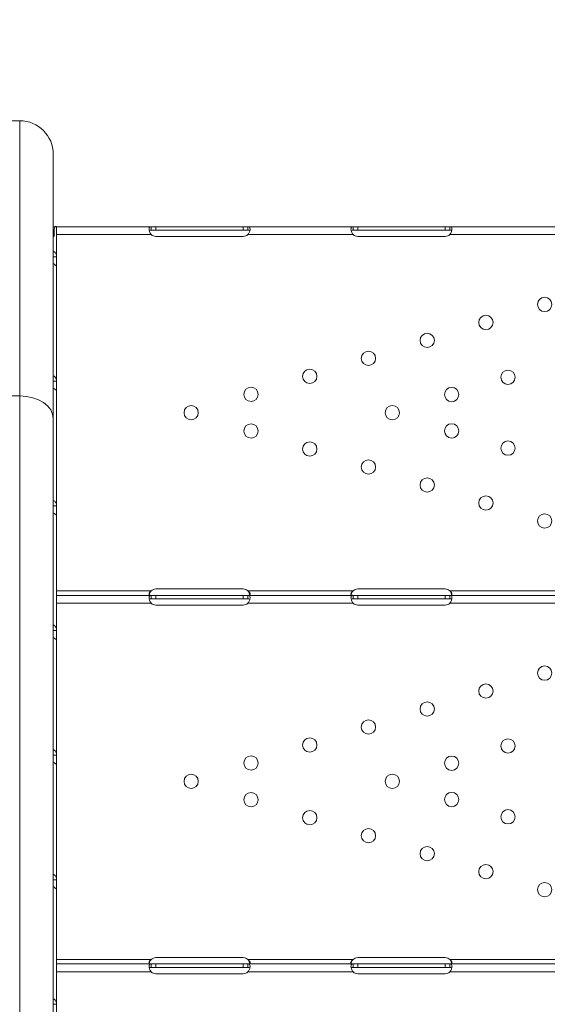
# Model space of a CAD drawing. Units: millimetres. Extents: x 43092 to 56828, y 24112 to 44863.
# Drawn here: x 50301 to 50618, y 42162 to 42747 of the extents above; entities that cross this region are included whole.
import ezdxf

# ---------------------------------------------------------------- set-up
doc = ezdxf.new("R2010")
doc.units = ezdxf.units.MM
doc.styles.get("Standard").update_dxf_attribs({"font": 'arial.ttf'})
doc.dimstyles.new('OLCU', dxfattribs={"dimtxt": 300, "dimasz": 150, "dimexe": 0.18, "dimexo": 0.0625, "dimgap": 50, "dimtad": 1, "dimdec": 0, "dimlfac": 0.1, "dimrnd": 5, "dimzin": 0, "dimdsep": 46, "dimtxsty": 'Standard', "dimcen": 0.09, "dimse1": 1, "dimse2": 1, "dimadec": 0, "dimazin": 0, "dimtfac": 1, "dimtdec": 0, "dimtofl": 0, "dimtmove": 0, "dimatfit": 3, "dimfxl": 1, "dimtolj": 1, "dimtzin": 0, "dimarcsym": 0})

# ---------------------------------------------------------------- blocks, each defined once
blk = doc.blocks.new('*D34')
at = {"color": 0, "lineweight": -2, "transparency": 16777216}
blk.add_line((43779.64, 44462.62), (55048.38, 44462.62), dxfattribs=at)
at = {"color": 0, "transparency": 16777216}
for points in [[(43779.64, 44487.62), (43779.64, 44437.62), (43629.64, 44462.62)], [(55048.38, 44487.62), (55048.38, 44437.62), (55198.38, 44462.62)]]:
    blk.add_solid(points, dxfattribs=at)
at = {"layer": 'Defpoints', "color": 0, "transparency": 16777216}
for p in [(55198.38, 44462.62), (43629.64, 37664.82), (55198.38, 37664.82)]:
    blk.add_point(p, dxfattribs=at)
at = {"color": 0, "transparency": 16777216, "insert": (49414.01, 44665.79), "char_height": 300, "attachment_point": 5}
blk.add_mtext('\\A1;1255', dxfattribs=at)

msp = doc.modelspace()

# ---------------------------------------------------------------- linework, layer by layer
at = {"color": 0, "linetype": 'Continuous', "lineweight": 0}
for p, q in [((50301.15, 42687.26), (50281.15, 42687.26)), ((50301.15, 42523.77), (50301.15, 42687.26)), ((50321.15, 42667.26), (50321.15, 42510.31)), ((50322.32, 42624.33), (50321.15, 42624.05)), ((50323.08, 42624.33), (50323.08, 42619.63)), ((50323.08, 42624.33), (50379.33, 42624.33)), ((50379.33, 42623.23), (50379.33, 42624.33)), ((50379.33, 42624.33), (50382.08, 42624.33)), ((50382.08, 42624.33), (50434.08, 42624.33)), ((50382.08, 42624.33), (50382.08, 42622.33)), ((50434.08, 42624.33), (50434.08, 42622.33)), ((50434.08, 42624.33), (50436.83, 42624.33)), ((50436.83, 42624.33), (50436.83, 42622.75)), ((50436.83, 42624.33), (50499.33, 42624.33)), ((50499.33, 42623.23), (50499.33, 42624.33)), ((50499.33, 42624.33), (50502.08, 42624.33)), ((50502.08, 42624.33), (50554.08, 42624.33)), ((50502.08, 42624.33), (50502.08, 42622.33)), ((50554.08, 42624.33), (50554.08, 42622.33)), ((50554.08, 42624.33), (50556.83, 42624.33)), ((50556.83, 42624.33), (50556.83, 42622.75)), ((50556.83, 42624.33), (50619.33, 42624.33)), ((50322.12, 42624.28), (50321.15, 42624.28)), ((50321.15, 42624.24), (50321.93, 42624.24)), ((50321.7, 42622.88), (50321.15, 42622.51)), ((50321.7, 42622.88), (50321.7, 42618.6)), ((50323.08, 42624.28), (50323.07, 42624.28)), ((50323.08, 42624.28), (50323.08, 42624.24)), ((50323.08, 42606.52), (50323.08, 42624.24)), ((50323.08, 42527.85), (50323.08, 42619.63)), ((50323.08, 42619.63), (50379.33, 42619.63)), ((50379.33, 42622.33), (50379.33, 42623.23)), ((50379.33, 42622.33), (50382.08, 42622.33)), ((50382.08, 42622.33), (50434.08, 42622.33)), ((50434.08, 42618.54), (50382.08, 42618.54)), ((50434.08, 42622.33), (50436.83, 42622.33)), ((50436.83, 42622.75), (50436.83, 42622.33)), ((50436.83, 42619.63), (50499.33, 42619.63)), ((50499.33, 42622.33), (50499.33, 42623.23)), ((50499.33, 42622.33), (50502.08, 42622.33)), ((50502.08, 42622.33), (50554.08, 42622.33)), ((50554.08, 42618.54), (50502.08, 42618.54)), ((50554.08, 42622.33), (50556.83, 42622.33)), ((50556.83, 42622.75), (50556.83, 42622.33)), ((50556.83, 42619.63), (50619.34, 42619.63)), ((50323.07, 42606.77), (50323.07, 42606.77)), ((50321.5, 42606.52), (50321.15, 42606.52)), ((50323.08, 42606.52), (50321.5, 42606.52)), ((50323.08, 42600.49), (50323.08, 42606.52)), ((50323.08, 42532.5), (50323.08, 42600.49)), ((50321.5, 42532.5), (50321.15, 42532.5)), ((50323.08, 42532.5), (50321.5, 42532.5)), ((50323.07, 42532.76), (50323.07, 42532.76)), ((50323.08, 42526.48), (50323.08, 42532.5)), ((50323.08, 42527.85), (50323.08, 42527.85)), ((50323.08, 42458.49), (50323.08, 42526.48)), ((50281.15, 42523.77), (50301.15, 42523.77)), ((50301.15, 42523.77), (50301.15, 41929.14)), ((50321.15, 41916.84), (50321.15, 42510.31)), ((50323.08, 42499.84), (50323.08, 42499.84)), ((50323.08, 42408.05), (50323.08, 42499.84)), ((50321.5, 42458.49), (50321.15, 42458.49)), ((50323.08, 42458.49), (50321.5, 42458.49)), ((50323.07, 42458.74), (50323.07, 42458.74)), ((50323.08, 42452.47), (50323.08, 42458.49)), ((50323.08, 42384.48), (50323.08, 42452.47)), ((50323.08, 42405.35), (50323.08, 42408.05)), ((50323.08, 42408.05), (50379.33, 42408.05)), ((50382.08, 42409.15), (50434.08, 42409.15)), ((50436.83, 42408.05), (50499.33, 42408.05)), ((50502.08, 42409.15), (50554.08, 42409.15)), ((50556.83, 42408.05), (50619.33, 42408.05)), ((50323.08, 42405.35), (50323.08, 42400.65)), ((50323.08, 42405.35), (50379.33, 42405.35)), ((50379.33, 42404.25), (50379.33, 42405.35)), ((50379.33, 42405.35), (50382.08, 42405.35)), ((50379.33, 42403.35), (50379.33, 42404.25)), ((50379.33, 42403.35), (50382.08, 42403.35)), ((50382.08, 42405.35), (50434.08, 42405.35)), ((50382.08, 42405.35), (50382.08, 42403.35)), ((50382.08, 42403.35), (50434.08, 42403.35)), ((50434.08, 42405.35), (50434.08, 42403.35)), ((50434.08, 42405.35), (50436.83, 42405.35)), ((50434.08, 42403.35), (50436.83, 42403.35)), ((50436.83, 42405.35), (50436.83, 42403.77)), ((50436.83, 42405.35), (50499.33, 42405.35)), ((50436.83, 42403.77), (50436.83, 42403.35)), ((50499.33, 42404.25), (50499.33, 42405.35)), ((50499.33, 42405.35), (50502.08, 42405.35)), ((50499.33, 42403.35), (50499.33, 42404.25)), ((50499.33, 42403.35), (50502.08, 42403.35)), ((50502.08, 42405.35), (50554.08, 42405.35)), ((50502.08, 42405.35), (50502.08, 42403.35)), ((50502.08, 42403.35), (50554.08, 42403.35)), ((50554.08, 42405.35), (50554.08, 42403.35)), ((50554.08, 42405.35), (50556.83, 42405.35)), ((50554.08, 42403.35), (50556.83, 42403.35)), ((50556.83, 42405.35), (50556.83, 42403.77)), ((50556.83, 42405.35), (50619.33, 42405.35)), ((50556.83, 42403.77), (50556.83, 42403.35)), ((50323.08, 42308.87), (50323.08, 42400.65)), ((50323.08, 42400.65), (50379.33, 42400.65)), ((50434.08, 42399.56), (50382.08, 42399.56)), ((50436.83, 42400.65), (50499.33, 42400.65)), ((50554.08, 42399.56), (50502.08, 42399.56)), ((50556.83, 42400.65), (50619.34, 42400.65)), ((50323.07, 42384.73), (50323.07, 42384.73)), ((50321.5, 42384.48), (50321.15, 42384.48)), ((50323.08, 42384.48), (50321.5, 42384.48)), ((50323.08, 42378.45), (50323.08, 42384.48)), ((50323.08, 42310.46), (50323.08, 42378.45)), ((50321.5, 42310.46), (50321.15, 42310.46)), ((50323.08, 42310.46), (50321.5, 42310.46)), ((50323.07, 42310.72), (50323.07, 42310.72)), ((50323.08, 42304.44), (50323.08, 42310.46)), ((50323.08, 42308.87), (50323.08, 42308.87)), ((50323.08, 42236.45), (50323.08, 42304.44)), ((50323.08, 42280.86), (50323.08, 42280.86)), ((50323.08, 42189.08), (50323.08, 42280.86)), ((50321.5, 42236.45), (50321.15, 42236.45)), ((50323.08, 42236.45), (50321.5, 42236.45)), ((50323.07, 42236.7), (50323.07, 42236.7)), ((50323.08, 42230.42), (50323.08, 42236.45)), ((50323.08, 42162.43), (50323.08, 42230.42)), ((50323.08, 42186.38), (50323.08, 42189.08)), ((50323.08, 42189.08), (50379.33, 42189.08)), ((50323.08, 42186.38), (50323.08, 42181.68)), ((50323.08, 42186.38), (50379.33, 42186.38)), ((50379.33, 42185.28), (50379.33, 42186.38)), ((50379.33, 42186.38), (50382.08, 42186.38)), ((50382.08, 42190.17), (50434.08, 42190.17)), ((50382.08, 42186.38), (50434.08, 42186.38)), ((50382.08, 42186.38), (50382.08, 42184.38)), ((50434.08, 42186.38), (50434.08, 42184.38)), ((50434.08, 42186.38), (50436.83, 42186.38)), ((50436.83, 42189.08), (50499.33, 42189.08)), ((50436.83, 42186.38), (50436.83, 42184.8)), ((50436.83, 42186.38), (50499.33, 42186.38)), ((50499.33, 42185.28), (50499.33, 42186.38)), ((50499.33, 42186.38), (50502.08, 42186.38)), ((50502.08, 42190.17), (50554.08, 42190.17)), ((50502.08, 42186.38), (50554.08, 42186.38)), ((50502.08, 42186.38), (50502.08, 42184.38)), ((50554.08, 42186.38), (50554.08, 42184.38)), ((50554.08, 42186.38), (50556.83, 42186.38)), ((50556.83, 42189.08), (50619.33, 42189.08)), ((50556.83, 42186.38), (50556.83, 42184.8)), ((50556.83, 42186.38), (50619.33, 42186.38)), ((50323.08, 42089.89), (50323.08, 42181.68)), ((50323.08, 42181.68), (50379.33, 42181.68)), ((50379.33, 42184.38), (50379.33, 42185.28)), ((50379.33, 42184.38), (50382.08, 42184.38)), ((50382.08, 42184.38), (50434.08, 42184.38)), ((50434.08, 42180.58), (50382.08, 42180.58)), ((50434.08, 42184.38), (50436.83, 42184.38)), ((50436.83, 42184.8), (50436.83, 42184.38)), ((50436.83, 42181.68), (50499.33, 42181.68)), ((50499.33, 42184.38), (50499.33, 42185.28)), ((50499.33, 42184.38), (50502.08, 42184.38)), ((50502.08, 42184.38), (50554.08, 42184.38)), ((50554.08, 42180.58), (50502.08, 42180.58)), ((50554.08, 42184.38), (50556.83, 42184.38)), ((50556.83, 42184.8), (50556.83, 42184.38)), ((50556.83, 42181.68), (50619.34, 42181.68)), ((50321.5, 42162.43), (50321.15, 42162.43)), ((50323.08, 42162.43), (50321.5, 42162.43)), ((50323.07, 42162.69), (50323.07, 42162.69))]:
    msp.add_line(p, q, dxfattribs=at)
for centre in [(50613.18, 42578.16), (50578.28, 42567.47), (50543.38, 42556.79), (50508.48, 42546.11), (50473.57, 42535.42), (50591.39, 42534.89), (50438.67, 42524.74), (50557.93, 42524.64), (50403.08, 42513.84), (50522.65, 42513.84), (50438.67, 42502.95), (50557.93, 42503.04), (50473.57, 42492.26), (50591.39, 42492.8), (50508.48, 42481.58), (50543.38, 42470.89), (50578.28, 42460.21), (50613.18, 42449.53), (50613.18, 42359.18), (50578.28, 42348.5), (50543.38, 42337.81), (50508.48, 42327.13), (50473.57, 42316.44), (50591.39, 42315.91), (50438.67, 42305.76), (50557.93, 42305.66), (50403.08, 42294.86), (50522.65, 42294.86), (50438.67, 42283.97), (50557.93, 42284.07), (50473.57, 42273.28), (50591.39, 42273.82), (50508.48, 42262.6), (50543.38, 42251.92), (50578.28, 42241.23), (50613.18, 42230.55)]:
    msp.add_circle(centre, 4.25, dxfattribs=at)
for centre, radius, start, end in [((50301.15, 42667.26), 20, 0, 90), ((50382.08, 42622.54), 4, 226.59322, 270), ((50434.08, 42622.54), 4, 270, 313.40678), ((50502.08, 42622.54), 4, 226.59322, 270), ((50554.08, 42622.54), 4, 270, 313.40678), ((50382.08, 42405.15), 4, 90, 133.40678), ((50434.08, 42405.15), 4, 46.59322, 90), ((50502.08, 42405.15), 4, 90, 133.40678), ((50554.08, 42405.15), 4, 46.59322, 90), ((50382.08, 42403.56), 4, 226.59322, 270), ((50434.08, 42403.56), 4, 270, 313.40678), ((50502.08, 42403.56), 4, 226.59322, 270), ((50554.08, 42403.56), 4, 270, 313.40678), ((50382.08, 42186.17), 4, 90, 133.40678), ((50434.08, 42186.17), 4, 46.59322, 90), ((50502.08, 42186.17), 4, 90, 133.40678), ((50554.08, 42186.17), 4, 46.59322, 90), ((50382.08, 42184.58), 4, 226.59322, 270), ((50434.08, 42184.58), 4, 270, 313.40678), ((50502.08, 42184.58), 4, 226.59322, 270), ((50554.08, 42184.58), 4, 270, 313.40678)]:
    msp.add_arc(centre, radius, start, end, dxfattribs=at)
msp.add_ellipse((50318.38, 42616.37), major_axis=(-4.7, 0), ratio=0.672454, start_param=-2.356194, end_param=-2.200782, dxfattribs=at)
at = {"color": 0, "linetype": 'Continuous', "lineweight": 0, "extrusion": (0, 0, -1)}
for centre, major_axis, ratio, start_param in [((50325.78, 42623.5), (-2.7, 0), 0.672454, -0.051489), ((50301.15, 42510.31), (20, 0), 0.673013, -1.570796)]:
    msp.add_ellipse(centre, major_axis=major_axis, ratio=ratio, start_param=start_param, end_param=0, dxfattribs=at)
at = {"color": 0, "linetype": 'Continuous', "lineweight": 0}
for points, knots in [([(50322.81, 42624.45), (50322.67, 42624.45), (50322.51, 42624.41), (50322.3, 42624.31), (50322.24, 42624.27), (50322.15, 42624.21), (50322.12, 42624.18), (50322.09, 42624.15), (50322.07, 42624.13), (50322.05, 42624.11), (50322.04, 42624.09), (50321.88, 42623.87), (50321.76, 42623.47), (50321.7, 42622.88)], [0, 0, 0, 0, 0.25, 0.25, 0.375, 0.375, 0.4375, 0.4375, 0.46875, 0.46875, 0.5, 0.5, 1, 1, 1, 1]), ([(50379.33, 42624.33), (50378.92, 42624.33), (50378.6, 42624.25), (50378.29, 42623.92), (50378.21, 42623.78), (50378.14, 42623.51), (50378.12, 42623.41), (50378.1, 42623.25), (50378.09, 42623.2), (50378.09, 42623.11), (50378.09, 42623.08), (50378.08, 42623.03), (50378.08, 42623.02), (50378.08, 42623), (50378.08, 42622.99), (50378.08, 42622.97), (50378.08, 42622.96), (50378.08, 42622.5), (50378.19, 42621.97), (50378.61, 42620.83), (50378.92, 42620.22), (50379.33, 42619.63)], [0, 0, 0, 0, 0.25, 0.25, 0.375, 0.375, 0.4375, 0.4375, 0.46875, 0.46875, 0.484375, 0.484375, 0.492188, 0.492188, 0.496094, 0.496094, 0.5, 0.5, 0.75, 0.75, 1, 1, 1, 1]), ([(50436.83, 42619.63), (50437.25, 42620.15), (50437.56, 42620.71), (50437.87, 42621.58), (50437.95, 42621.87), (50438.03, 42622.29), (50438.05, 42622.43), (50438.07, 42622.63), (50438.07, 42622.69), (50438.08, 42622.79), (50438.08, 42622.83), (50438.08, 42622.87), (50438.08, 42622.89), (50438.08, 42622.91), (50438.08, 42622.92), (50438.08, 42622.94), (50438.08, 42622.95), (50438.08, 42623.4), (50437.98, 42623.75), (50437.56, 42624.22), (50437.25, 42624.33), (50436.83, 42624.33)], [0, 0, 0, 0, 0.25, 0.25, 0.375, 0.375, 0.4375, 0.4375, 0.46875, 0.46875, 0.484375, 0.484375, 0.492188, 0.492188, 0.496094, 0.496094, 0.5, 0.5, 0.75, 0.75, 1, 1, 1, 1]), ([(50499.33, 42624.33), (50498.92, 42624.33), (50498.6, 42624.25), (50498.29, 42623.92), (50498.21, 42623.78), (50498.14, 42623.51), (50498.12, 42623.41), (50498.1, 42623.25), (50498.09, 42623.2), (50498.09, 42623.11), (50498.09, 42623.08), (50498.08, 42623.03), (50498.08, 42623.02), (50498.08, 42623), (50498.08, 42622.99), (50498.08, 42622.97), (50498.08, 42622.96), (50498.08, 42622.5), (50498.19, 42621.97), (50498.61, 42620.83), (50498.92, 42620.22), (50499.33, 42619.63)], [0, 0, 0, 0, 0.25, 0.25, 0.375, 0.375, 0.4375, 0.4375, 0.46875, 0.46875, 0.484375, 0.484375, 0.492188, 0.492188, 0.496094, 0.496094, 0.5, 0.5, 0.75, 0.75, 1, 1, 1, 1]), ([(50556.83, 42619.63), (50557.25, 42620.15), (50557.56, 42620.71), (50557.87, 42621.58), (50557.95, 42621.87), (50558.03, 42622.29), (50558.05, 42622.43), (50558.07, 42622.63), (50558.07, 42622.69), (50558.08, 42622.79), (50558.08, 42622.83), (50558.08, 42622.87), (50558.08, 42622.89), (50558.08, 42622.91), (50558.08, 42622.92), (50558.08, 42622.94), (50558.08, 42622.95), (50558.08, 42623.4), (50557.98, 42623.75), (50557.56, 42624.22), (50557.25, 42624.33), (50556.83, 42624.33)], [0, 0, 0, 0, 0.25, 0.25, 0.375, 0.375, 0.4375, 0.4375, 0.46875, 0.46875, 0.484375, 0.484375, 0.492188, 0.492188, 0.496094, 0.496094, 0.5, 0.5, 0.75, 0.75, 1, 1, 1, 1]), ([(50379.33, 42622.33), (50378.92, 42622.33), (50378.6, 42622.28), (50378.32, 42622.11), (50378.26, 42622.06), (50378.21, 42622)], [0, 0, 0, 0, 0.25, 0.25, 0.3385106, 0.3385106, 0.3385106, 0.3385106]), ([(50437.96, 42621.95), (50437.91, 42622.02), (50437.85, 42622.08), (50437.56, 42622.27), (50437.25, 42622.33), (50436.83, 42622.33)], [0.6532688, 0.6532688, 0.6532688, 0.6532688, 0.75, 0.75, 1, 1, 1, 1]), ([(50499.33, 42622.33), (50498.92, 42622.33), (50498.6, 42622.28), (50498.32, 42622.11), (50498.26, 42622.06), (50498.21, 42622)], [0, 0, 0, 0, 0.25, 0.25, 0.3385106, 0.3385106, 0.3385106, 0.3385106]), ([(50557.96, 42621.95), (50557.91, 42622.02), (50557.85, 42622.08), (50557.56, 42622.27), (50557.25, 42622.33), (50556.83, 42622.33)], [0.6532688, 0.6532688, 0.6532688, 0.6532688, 0.75, 0.75, 1, 1, 1, 1]), ([(50321.15, 42609.73), (50321.32, 42609.66), (50321.48, 42609.58), (50322.08, 42609.19), (50322.44, 42608.78), (50322.94, 42607.78), (50323.08, 42607.18), (50323.08, 42606.52)], [0.4133243, 0.4133243, 0.4133243, 0.4133243, 0.5, 0.5, 0.75, 0.75, 1, 1, 1, 1]), ([(50323.08, 42600.49), (50323.08, 42600.66), (50322.97, 42600.89), (50322.53, 42601.41), (50322.19, 42601.7), (50321.58, 42602.13), (50321.37, 42602.27), (50321.15, 42602.4)], [0, 0, 0, 0, 0.25, 0.25, 0.5, 0.5, 0.6109581, 0.6109581, 0.6109581, 0.6109581]), ([(50321.15, 42535.72), (50321.32, 42535.65), (50321.48, 42535.56), (50322.08, 42535.18), (50322.44, 42534.77), (50322.94, 42533.76), (50323.08, 42533.17), (50323.08, 42532.5)], [0.4133243, 0.4133243, 0.4133243, 0.4133243, 0.5, 0.5, 0.75, 0.75, 1, 1, 1, 1]), ([(50323.08, 42526.48), (50323.08, 42526.65), (50322.97, 42526.87), (50322.53, 42527.4), (50322.19, 42527.69), (50321.58, 42528.12), (50321.37, 42528.25), (50321.15, 42528.39)], [0, 0, 0, 0, 0.25, 0.25, 0.5, 0.5, 0.6109581, 0.6109581, 0.6109581, 0.6109581]), ([(50321.15, 42461.7), (50321.32, 42461.63), (50321.48, 42461.55), (50322.08, 42461.16), (50322.44, 42460.76), (50322.94, 42459.75), (50323.08, 42459.15), (50323.08, 42458.49)], [0.4133243, 0.4133243, 0.4133243, 0.4133243, 0.5, 0.5, 0.75, 0.75, 1, 1, 1, 1]), ([(50323.08, 42452.47), (50323.08, 42452.63), (50322.97, 42452.86), (50322.53, 42453.38), (50322.19, 42453.68), (50321.58, 42454.11), (50321.37, 42454.24), (50321.15, 42454.37)], [0, 0, 0, 0, 0.25, 0.25, 0.5, 0.5, 0.6109581, 0.6109581, 0.6109581, 0.6109581]), ([(50379.33, 42408.05), (50378.92, 42407.76), (50378.6, 42407.43), (50378.29, 42406.93), (50378.21, 42406.77), (50378.14, 42406.53), (50378.12, 42406.45), (50378.09, 42406.29), (50378.08, 42406.22), (50378.08, 42406), (50378.11, 42405.88), (50378.19, 42405.73), (50378.22, 42405.68), (50378.27, 42405.62), (50378.29, 42405.6), (50378.33, 42405.58), (50378.34, 42405.57), (50378.36, 42405.55), (50378.36, 42405.55), (50378.37, 42405.54), (50378.37, 42405.54), (50378.38, 42405.54), (50378.38, 42405.54), (50378.38, 42405.54), (50378.38, 42405.53), (50378.46, 42405.49), (50378.58, 42405.44), (50378.89, 42405.38), (50379.09, 42405.35), (50379.33, 42405.35)], [0, 0, 0, 0, 0.25, 0.25, 0.375, 0.375, 0.4375, 0.4375, 0.5, 0.5, 0.625, 0.625, 0.6875, 0.6875, 0.71875, 0.71875, 0.734375, 0.734375, 0.742188, 0.742188, 0.746094, 0.746094, 0.748047, 0.748047, 0.75, 0.75, 0.875, 0.875, 1, 1, 1, 1]), ([(50379.33, 42408.05), (50378.92, 42407.54), (50378.6, 42406.97), (50378.31, 42406.17), (50378.25, 42405.94), (50378.2, 42405.71)], [0, 0, 0, 0, 0.25, 0.25, 0.3487472, 0.3487472, 0.3487472, 0.3487472]), ([(50436.83, 42405.35), (50437.25, 42405.35), (50437.56, 42405.4), (50437.87, 42405.59), (50437.95, 42405.67), (50438.03, 42405.82), (50438.05, 42405.88), (50438.08, 42406), (50438.08, 42406.07), (50438.08, 42406.29), (50438.06, 42406.44), (50437.98, 42406.68), (50437.95, 42406.76), (50437.89, 42406.88), (50437.87, 42406.92), (50437.84, 42406.98), (50437.83, 42407), (50437.81, 42407.03), (50437.8, 42407.04), (50437.8, 42407.06), (50437.79, 42407.06), (50437.79, 42407.07), (50437.79, 42407.07), (50437.78, 42407.08), (50437.78, 42407.08), (50437.71, 42407.2), (50437.59, 42407.34), (50437.27, 42407.67), (50437.07, 42407.85), (50436.83, 42408.05)], [0, 0, 0, 0, 0.25, 0.25, 0.375, 0.375, 0.4375, 0.4375, 0.5, 0.5, 0.625, 0.625, 0.6875, 0.6875, 0.71875, 0.71875, 0.734375, 0.734375, 0.742188, 0.742188, 0.746094, 0.746094, 0.748047, 0.748047, 0.75, 0.75, 0.875, 0.875, 1, 1, 1, 1]), ([(50437.97, 42405.71), (50437.95, 42405.79), (50437.93, 42405.86), (50437.89, 42406.01), (50437.86, 42406.12), (50437.82, 42406.24), (50437.8, 42406.3), (50437.79, 42406.33), (50437.79, 42406.34), (50437.78, 42406.35), (50437.78, 42406.36), (50437.71, 42406.57), (50437.59, 42406.81), (50437.27, 42407.38), (50437.07, 42407.7), (50436.83, 42408.05)], [0.6532396, 0.6532396, 0.6532396, 0.6532396, 0.6875, 0.6875, 0.71875, 0.734375, 0.7421875, 0.7460937, 0.7480469, 0.7480469, 0.75, 0.75, 0.875, 0.875, 1, 1, 1, 1]), ([(50499.33, 42408.05), (50498.92, 42407.76), (50498.6, 42407.43), (50498.29, 42406.93), (50498.21, 42406.77), (50498.14, 42406.53), (50498.12, 42406.45), (50498.09, 42406.29), (50498.08, 42406.22), (50498.08, 42406), (50498.11, 42405.88), (50498.19, 42405.73), (50498.22, 42405.68), (50498.27, 42405.62), (50498.29, 42405.6), (50498.33, 42405.58), (50498.34, 42405.57), (50498.36, 42405.55), (50498.36, 42405.55), (50498.37, 42405.54), (50498.37, 42405.54), (50498.38, 42405.54), (50498.38, 42405.54), (50498.38, 42405.54), (50498.38, 42405.53), (50498.46, 42405.49), (50498.58, 42405.44), (50498.89, 42405.38), (50499.09, 42405.35), (50499.33, 42405.35)], [0, 0, 0, 0, 0.25, 0.25, 0.375, 0.375, 0.4375, 0.4375, 0.5, 0.5, 0.625, 0.625, 0.6875, 0.6875, 0.71875, 0.71875, 0.734375, 0.734375, 0.742188, 0.742188, 0.746094, 0.746094, 0.748047, 0.748047, 0.75, 0.75, 0.875, 0.875, 1, 1, 1, 1]), ([(50499.33, 42408.05), (50498.92, 42407.54), (50498.6, 42406.97), (50498.31, 42406.17), (50498.25, 42405.94), (50498.2, 42405.71)], [0, 0, 0, 0, 0.25, 0.25, 0.3487472, 0.3487472, 0.3487472, 0.3487472]), ([(50556.83, 42405.35), (50557.25, 42405.35), (50557.56, 42405.4), (50557.87, 42405.59), (50557.95, 42405.67), (50558.03, 42405.82), (50558.05, 42405.88), (50558.08, 42406), (50558.08, 42406.07), (50558.08, 42406.29), (50558.06, 42406.44), (50557.98, 42406.68), (50557.95, 42406.76), (50557.89, 42406.88), (50557.87, 42406.92), (50557.84, 42406.98), (50557.83, 42407), (50557.81, 42407.03), (50557.8, 42407.04), (50557.8, 42407.06), (50557.79, 42407.06), (50557.79, 42407.07), (50557.79, 42407.07), (50557.78, 42407.08), (50557.78, 42407.08), (50557.71, 42407.2), (50557.59, 42407.34), (50557.27, 42407.67), (50557.07, 42407.85), (50556.83, 42408.05)], [0, 0, 0, 0, 0.25, 0.25, 0.375, 0.375, 0.4375, 0.4375, 0.5, 0.5, 0.625, 0.625, 0.6875, 0.6875, 0.71875, 0.71875, 0.734375, 0.734375, 0.742188, 0.742188, 0.746094, 0.746094, 0.748047, 0.748047, 0.75, 0.75, 0.875, 0.875, 1, 1, 1, 1]), ([(50557.97, 42405.71), (50557.95, 42405.79), (50557.93, 42405.86), (50557.89, 42406.01), (50557.86, 42406.12), (50557.82, 42406.24), (50557.8, 42406.3), (50557.79, 42406.33), (50557.79, 42406.34), (50557.78, 42406.35), (50557.78, 42406.36), (50557.71, 42406.57), (50557.59, 42406.81), (50557.27, 42407.38), (50557.07, 42407.7), (50556.83, 42408.05)], [0.6532396, 0.6532396, 0.6532396, 0.6532396, 0.6875, 0.6875, 0.71875, 0.734375, 0.7421875, 0.7460937, 0.7480469, 0.7480469, 0.75, 0.75, 0.875, 0.875, 1, 1, 1, 1]), ([(50379.33, 42405.35), (50378.92, 42405.35), (50378.6, 42405.27), (50378.29, 42404.94), (50378.21, 42404.8), (50378.14, 42404.53), (50378.12, 42404.44), (50378.1, 42404.27), (50378.09, 42404.22), (50378.09, 42404.13), (50378.09, 42404.1), (50378.08, 42404.06), (50378.08, 42404.04), (50378.08, 42404.02), (50378.08, 42404.01), (50378.08, 42403.99), (50378.08, 42403.99), (50378.08, 42403.53), (50378.19, 42402.99), (50378.61, 42401.85), (50378.92, 42401.25), (50379.33, 42400.65)], [0, 0, 0, 0, 0.25, 0.25, 0.375, 0.375, 0.4375, 0.4375, 0.46875, 0.46875, 0.484375, 0.484375, 0.492188, 0.492188, 0.496094, 0.496094, 0.5, 0.5, 0.75, 0.75, 1, 1, 1, 1]), ([(50379.33, 42403.35), (50378.92, 42403.35), (50378.6, 42403.3), (50378.32, 42403.14), (50378.26, 42403.08), (50378.21, 42403.02)], [0, 0, 0, 0, 0.25, 0.25, 0.3385106, 0.3385106, 0.3385106, 0.3385106]), ([(50436.83, 42400.65), (50437.25, 42401.17), (50437.56, 42401.74), (50437.87, 42402.6), (50437.95, 42402.89), (50438.03, 42403.31), (50438.05, 42403.45), (50438.07, 42403.65), (50438.07, 42403.72), (50438.08, 42403.81), (50438.08, 42403.85), (50438.08, 42403.9), (50438.08, 42403.91), (50438.08, 42403.94), (50438.08, 42403.94), (50438.08, 42403.96), (50438.08, 42403.97), (50438.08, 42404.43), (50437.98, 42404.78), (50437.56, 42405.24), (50437.25, 42405.35), (50436.83, 42405.35)], [0, 0, 0, 0, 0.25, 0.25, 0.375, 0.375, 0.4375, 0.4375, 0.46875, 0.46875, 0.484375, 0.484375, 0.492188, 0.492188, 0.496094, 0.496094, 0.5, 0.5, 0.75, 0.75, 1, 1, 1, 1]), ([(50437.96, 42402.97), (50437.91, 42403.04), (50437.85, 42403.1), (50437.56, 42403.29), (50437.25, 42403.35), (50436.83, 42403.35)], [0.6532688, 0.6532688, 0.6532688, 0.6532688, 0.75, 0.75, 1, 1, 1, 1]), ([(50499.33, 42405.35), (50498.92, 42405.35), (50498.6, 42405.27), (50498.29, 42404.94), (50498.21, 42404.8), (50498.14, 42404.53), (50498.12, 42404.44), (50498.1, 42404.27), (50498.09, 42404.22), (50498.09, 42404.13), (50498.09, 42404.1), (50498.08, 42404.06), (50498.08, 42404.04), (50498.08, 42404.02), (50498.08, 42404.01), (50498.08, 42403.99), (50498.08, 42403.99), (50498.08, 42403.53), (50498.19, 42402.99), (50498.61, 42401.85), (50498.92, 42401.25), (50499.33, 42400.65)], [0, 0, 0, 0, 0.25, 0.25, 0.375, 0.375, 0.4375, 0.4375, 0.46875, 0.46875, 0.484375, 0.484375, 0.492188, 0.492188, 0.496094, 0.496094, 0.5, 0.5, 0.75, 0.75, 1, 1, 1, 1]), ([(50499.33, 42403.35), (50498.92, 42403.35), (50498.6, 42403.3), (50498.32, 42403.14), (50498.26, 42403.08), (50498.21, 42403.02)], [0, 0, 0, 0, 0.25, 0.25, 0.3385106, 0.3385106, 0.3385106, 0.3385106]), ([(50556.83, 42400.65), (50557.25, 42401.17), (50557.56, 42401.74), (50557.87, 42402.6), (50557.95, 42402.89), (50558.03, 42403.31), (50558.05, 42403.45), (50558.07, 42403.65), (50558.07, 42403.72), (50558.08, 42403.81), (50558.08, 42403.85), (50558.08, 42403.9), (50558.08, 42403.91), (50558.08, 42403.94), (50558.08, 42403.94), (50558.08, 42403.96), (50558.08, 42403.97), (50558.08, 42404.43), (50557.98, 42404.78), (50557.56, 42405.24), (50557.25, 42405.35), (50556.83, 42405.35)], [0, 0, 0, 0, 0.25, 0.25, 0.375, 0.375, 0.4375, 0.4375, 0.46875, 0.46875, 0.484375, 0.484375, 0.492188, 0.492188, 0.496094, 0.496094, 0.5, 0.5, 0.75, 0.75, 1, 1, 1, 1]), ([(50557.96, 42402.97), (50557.91, 42403.04), (50557.85, 42403.1), (50557.56, 42403.29), (50557.25, 42403.35), (50556.83, 42403.35)], [0.6532688, 0.6532688, 0.6532688, 0.6532688, 0.75, 0.75, 1, 1, 1, 1]), ([(50321.15, 42387.69), (50321.32, 42387.62), (50321.48, 42387.53), (50322.08, 42387.15), (50322.44, 42386.74), (50322.94, 42385.74), (50323.08, 42385.14), (50323.08, 42384.48)], [0.4133243, 0.4133243, 0.4133243, 0.4133243, 0.5, 0.5, 0.75, 0.75, 1, 1, 1, 1]), ([(50323.08, 42378.45), (50323.08, 42378.62), (50322.97, 42378.85), (50322.53, 42379.37), (50322.19, 42379.66), (50321.58, 42380.09), (50321.37, 42380.23), (50321.15, 42380.36)], [0, 0, 0, 0, 0.25, 0.25, 0.5, 0.5, 0.6109581, 0.6109581, 0.6109581, 0.6109581]), ([(50321.15, 42313.68), (50321.32, 42313.61), (50321.48, 42313.52), (50322.08, 42313.13), (50322.44, 42312.73), (50322.94, 42311.72), (50323.08, 42311.12), (50323.08, 42310.46)], [0.4133243, 0.4133243, 0.4133243, 0.4133243, 0.5, 0.5, 0.75, 0.75, 1, 1, 1, 1]), ([(50323.08, 42304.44), (50323.08, 42304.6), (50322.97, 42304.83), (50322.53, 42305.35), (50322.19, 42305.65), (50321.58, 42306.08), (50321.37, 42306.21), (50321.15, 42306.34)], [0, 0, 0, 0, 0.25, 0.25, 0.5, 0.5, 0.6109581, 0.6109581, 0.6109581, 0.6109581]), ([(50321.15, 42239.66), (50321.32, 42239.59), (50321.48, 42239.51), (50322.08, 42239.12), (50322.44, 42238.71), (50322.94, 42237.71), (50323.08, 42237.11), (50323.08, 42236.45)], [0.4133243, 0.4133243, 0.4133243, 0.4133243, 0.5, 0.5, 0.75, 0.75, 1, 1, 1, 1]), ([(50323.08, 42230.42), (50323.08, 42230.59), (50322.97, 42230.82), (50322.53, 42231.34), (50322.19, 42231.63), (50321.58, 42232.07), (50321.37, 42232.2), (50321.15, 42232.33)], [0, 0, 0, 0, 0.25, 0.25, 0.5, 0.5, 0.6109581, 0.6109581, 0.6109581, 0.6109581]), ([(50379.33, 42189.08), (50378.92, 42188.78), (50378.6, 42188.45), (50378.29, 42187.96), (50378.21, 42187.79), (50378.14, 42187.55), (50378.12, 42187.47), (50378.09, 42187.31), (50378.08, 42187.24), (50378.08, 42187.02), (50378.11, 42186.9), (50378.19, 42186.75), (50378.22, 42186.7), (50378.27, 42186.64), (50378.29, 42186.62), (50378.33, 42186.6), (50378.34, 42186.59), (50378.36, 42186.58), (50378.36, 42186.57), (50378.37, 42186.57), (50378.37, 42186.56), (50378.38, 42186.56), (50378.38, 42186.56), (50378.38, 42186.56), (50378.38, 42186.56), (50378.46, 42186.51), (50378.58, 42186.47), (50378.89, 42186.4), (50379.09, 42186.38), (50379.33, 42186.38)], [0, 0, 0, 0, 0.25, 0.25, 0.375, 0.375, 0.4375, 0.4375, 0.5, 0.5, 0.625, 0.625, 0.6875, 0.6875, 0.71875, 0.71875, 0.734375, 0.734375, 0.742188, 0.742188, 0.746094, 0.746094, 0.748047, 0.748047, 0.75, 0.75, 0.875, 0.875, 1, 1, 1, 1]), ([(50379.33, 42186.38), (50378.92, 42186.38), (50378.6, 42186.29), (50378.29, 42185.96), (50378.21, 42185.82), (50378.14, 42185.56), (50378.12, 42185.46), (50378.1, 42185.3), (50378.09, 42185.24), (50378.09, 42185.15), (50378.09, 42185.12), (50378.08, 42185.08), (50378.08, 42185.06), (50378.08, 42185.04), (50378.08, 42185.03), (50378.08, 42185.02), (50378.08, 42185.01), (50378.08, 42184.55), (50378.19, 42184.01), (50378.61, 42182.87), (50378.92, 42182.27), (50379.33, 42181.68)], [0, 0, 0, 0, 0.25, 0.25, 0.375, 0.375, 0.4375, 0.4375, 0.46875, 0.46875, 0.484375, 0.484375, 0.492188, 0.492188, 0.496094, 0.496094, 0.5, 0.5, 0.75, 0.75, 1, 1, 1, 1]), ([(50379.33, 42189.08), (50378.92, 42188.56), (50378.6, 42187.99), (50378.31, 42187.19), (50378.25, 42186.96), (50378.2, 42186.74)], [0, 0, 0, 0, 0.25, 0.25, 0.3487472, 0.3487472, 0.3487472, 0.3487472]), ([(50436.83, 42186.38), (50437.25, 42186.38), (50437.56, 42186.42), (50437.87, 42186.61), (50437.95, 42186.69), (50438.03, 42186.85), (50438.05, 42186.9), (50438.08, 42187.03), (50438.08, 42187.09), (50438.08, 42187.31), (50438.06, 42187.46), (50437.98, 42187.7), (50437.95, 42187.78), (50437.89, 42187.9), (50437.87, 42187.94), (50437.84, 42188), (50437.83, 42188.02), (50437.81, 42188.05), (50437.8, 42188.06), (50437.8, 42188.08), (50437.79, 42188.08), (50437.79, 42188.09), (50437.79, 42188.09), (50437.78, 42188.1), (50437.78, 42188.1), (50437.71, 42188.22), (50437.59, 42188.36), (50437.27, 42188.69), (50437.07, 42188.87), (50436.83, 42189.08)], [0, 0, 0, 0, 0.25, 0.25, 0.375, 0.375, 0.4375, 0.4375, 0.5, 0.5, 0.625, 0.625, 0.6875, 0.6875, 0.71875, 0.71875, 0.734375, 0.734375, 0.742188, 0.742188, 0.746094, 0.746094, 0.748047, 0.748047, 0.75, 0.75, 0.875, 0.875, 1, 1, 1, 1]), ([(50437.97, 42186.73), (50437.95, 42186.81), (50437.93, 42186.88), (50437.89, 42187.03), (50437.86, 42187.14), (50437.82, 42187.26), (50437.8, 42187.32), (50437.79, 42187.35), (50437.79, 42187.37), (50437.78, 42187.38), (50437.78, 42187.38), (50437.71, 42187.59), (50437.59, 42187.84), (50437.27, 42188.4), (50437.07, 42188.72), (50436.83, 42189.08)], [0.6532396, 0.6532396, 0.6532396, 0.6532396, 0.6875, 0.6875, 0.71875, 0.734375, 0.7421875, 0.7460937, 0.7480469, 0.7480469, 0.75, 0.75, 0.875, 0.875, 1, 1, 1, 1]), ([(50436.83, 42181.68), (50437.25, 42182.19), (50437.56, 42182.76), (50437.87, 42183.62), (50437.95, 42183.91), (50438.03, 42184.33), (50438.05, 42184.47), (50438.07, 42184.67), (50438.07, 42184.74), (50438.08, 42184.84), (50438.08, 42184.87), (50438.08, 42184.92), (50438.08, 42184.93), (50438.08, 42184.96), (50438.08, 42184.97), (50438.08, 42184.98), (50438.08, 42184.99), (50438.08, 42185.45), (50437.98, 42185.8), (50437.56, 42186.26), (50437.25, 42186.38), (50436.83, 42186.38)], [0, 0, 0, 0, 0.25, 0.25, 0.375, 0.375, 0.4375, 0.4375, 0.46875, 0.46875, 0.484375, 0.484375, 0.492188, 0.492188, 0.496094, 0.496094, 0.5, 0.5, 0.75, 0.75, 1, 1, 1, 1]), ([(50499.33, 42189.08), (50498.92, 42188.78), (50498.6, 42188.45), (50498.29, 42187.96), (50498.21, 42187.79), (50498.14, 42187.55), (50498.12, 42187.47), (50498.09, 42187.31), (50498.08, 42187.24), (50498.08, 42187.02), (50498.11, 42186.9), (50498.19, 42186.75), (50498.22, 42186.7), (50498.27, 42186.64), (50498.29, 42186.62), (50498.33, 42186.6), (50498.34, 42186.59), (50498.36, 42186.58), (50498.36, 42186.57), (50498.37, 42186.57), (50498.37, 42186.56), (50498.38, 42186.56), (50498.38, 42186.56), (50498.38, 42186.56), (50498.38, 42186.56), (50498.46, 42186.51), (50498.58, 42186.47), (50498.89, 42186.4), (50499.09, 42186.38), (50499.33, 42186.38)], [0, 0, 0, 0, 0.25, 0.25, 0.375, 0.375, 0.4375, 0.4375, 0.5, 0.5, 0.625, 0.625, 0.6875, 0.6875, 0.71875, 0.71875, 0.734375, 0.734375, 0.742188, 0.742188, 0.746094, 0.746094, 0.748047, 0.748047, 0.75, 0.75, 0.875, 0.875, 1, 1, 1, 1]), ([(50499.33, 42186.38), (50498.92, 42186.38), (50498.6, 42186.29), (50498.29, 42185.96), (50498.21, 42185.82), (50498.14, 42185.56), (50498.12, 42185.46), (50498.1, 42185.3), (50498.09, 42185.24), (50498.09, 42185.15), (50498.09, 42185.12), (50498.08, 42185.08), (50498.08, 42185.06), (50498.08, 42185.04), (50498.08, 42185.03), (50498.08, 42185.02), (50498.08, 42185.01), (50498.08, 42184.55), (50498.19, 42184.01), (50498.61, 42182.87), (50498.92, 42182.27), (50499.33, 42181.68)], [0, 0, 0, 0, 0.25, 0.25, 0.375, 0.375, 0.4375, 0.4375, 0.46875, 0.46875, 0.484375, 0.484375, 0.492188, 0.492188, 0.496094, 0.496094, 0.5, 0.5, 0.75, 0.75, 1, 1, 1, 1]), ([(50499.33, 42189.08), (50498.92, 42188.56), (50498.6, 42187.99), (50498.31, 42187.19), (50498.25, 42186.96), (50498.2, 42186.74)], [0, 0, 0, 0, 0.25, 0.25, 0.3487472, 0.3487472, 0.3487472, 0.3487472]), ([(50556.83, 42186.38), (50557.25, 42186.38), (50557.56, 42186.42), (50557.87, 42186.61), (50557.95, 42186.69), (50558.03, 42186.85), (50558.05, 42186.9), (50558.08, 42187.03), (50558.08, 42187.09), (50558.08, 42187.31), (50558.06, 42187.46), (50557.98, 42187.7), (50557.95, 42187.78), (50557.89, 42187.9), (50557.87, 42187.94), (50557.84, 42188), (50557.83, 42188.02), (50557.81, 42188.05), (50557.8, 42188.06), (50557.8, 42188.08), (50557.79, 42188.08), (50557.79, 42188.09), (50557.79, 42188.09), (50557.78, 42188.1), (50557.78, 42188.1), (50557.71, 42188.22), (50557.59, 42188.36), (50557.27, 42188.69), (50557.07, 42188.87), (50556.83, 42189.08)], [0, 0, 0, 0, 0.25, 0.25, 0.375, 0.375, 0.4375, 0.4375, 0.5, 0.5, 0.625, 0.625, 0.6875, 0.6875, 0.71875, 0.71875, 0.734375, 0.734375, 0.742188, 0.742188, 0.746094, 0.746094, 0.748047, 0.748047, 0.75, 0.75, 0.875, 0.875, 1, 1, 1, 1]), ([(50557.97, 42186.73), (50557.95, 42186.81), (50557.93, 42186.88), (50557.89, 42187.03), (50557.86, 42187.14), (50557.82, 42187.26), (50557.8, 42187.32), (50557.79, 42187.35), (50557.79, 42187.37), (50557.78, 42187.38), (50557.78, 42187.38), (50557.71, 42187.59), (50557.59, 42187.84), (50557.27, 42188.4), (50557.07, 42188.72), (50556.83, 42189.08)], [0.6532396, 0.6532396, 0.6532396, 0.6532396, 0.6875, 0.6875, 0.71875, 0.734375, 0.7421875, 0.7460938, 0.7480469, 0.7480469, 0.75, 0.75, 0.875, 0.875, 1, 1, 1, 1]), ([(50556.83, 42181.68), (50557.25, 42182.19), (50557.56, 42182.76), (50557.87, 42183.62), (50557.95, 42183.91), (50558.03, 42184.33), (50558.05, 42184.47), (50558.07, 42184.67), (50558.07, 42184.74), (50558.08, 42184.84), (50558.08, 42184.87), (50558.08, 42184.92), (50558.08, 42184.93), (50558.08, 42184.96), (50558.08, 42184.97), (50558.08, 42184.98), (50558.08, 42184.99), (50558.08, 42185.45), (50557.98, 42185.8), (50557.56, 42186.26), (50557.25, 42186.38), (50556.83, 42186.38)], [0, 0, 0, 0, 0.25, 0.25, 0.375, 0.375, 0.4375, 0.4375, 0.46875, 0.46875, 0.484375, 0.484375, 0.492188, 0.492188, 0.496094, 0.496094, 0.5, 0.5, 0.75, 0.75, 1, 1, 1, 1]), ([(50379.33, 42184.38), (50378.92, 42184.38), (50378.6, 42184.33), (50378.32, 42184.16), (50378.26, 42184.1), (50378.21, 42184.04)], [0, 0, 0, 0, 0.25, 0.25, 0.3385106, 0.3385106, 0.3385106, 0.3385106]), ([(50437.96, 42183.99), (50437.91, 42184.06), (50437.85, 42184.13), (50437.56, 42184.31), (50437.25, 42184.38), (50436.83, 42184.38)], [0.6532688, 0.6532688, 0.6532688, 0.6532688, 0.75, 0.75, 1, 1, 1, 1]), ([(50499.33, 42184.38), (50498.92, 42184.38), (50498.6, 42184.33), (50498.32, 42184.16), (50498.26, 42184.1), (50498.21, 42184.04)], [0, 0, 0, 0, 0.25, 0.25, 0.3385106, 0.3385106, 0.3385106, 0.3385106]), ([(50557.96, 42183.99), (50557.91, 42184.06), (50557.85, 42184.13), (50557.56, 42184.31), (50557.25, 42184.38), (50556.83, 42184.38)], [0.6532688, 0.6532688, 0.6532688, 0.6532688, 0.75, 0.75, 1, 1, 1, 1]), ([(50321.15, 42165.65), (50321.32, 42165.58), (50321.48, 42165.49), (50322.08, 42165.11), (50322.44, 42164.7), (50322.94, 42163.69), (50323.08, 42163.1), (50323.08, 42162.43)], [0.4133243, 0.4133243, 0.4133243, 0.4133243, 0.5, 0.5, 0.75, 0.75, 1, 1, 1, 1])]:
    msp.add_open_spline(points, degree=3, knots=knots, dxfattribs=at)
for points in [[(50322.32, 42624.33), (50322.33, 42624.33), (50322.32, 42624.33), (50322.43, 42624.37)], [(50323.08, 42624.24), (50323.08, 42624.32), (50322.99, 42624.39), (50322.81, 42624.45)], [(50323.08, 42606.77), (50323.08, 42606.77), (50323.08, 42606.77), (50323.08, 42606.77)], [(50323.08, 42604.85), (50323.08, 42604.85), (50323.08, 42604.85), (50323.08, 42604.84)], [(50323.08, 42600.57), (50323.08, 42600.63), (50323.08, 42600.69), (50323.08, 42600.75)], [(50323.08, 42532.76), (50323.08, 42532.76), (50323.08, 42532.76), (50323.08, 42532.75)], [(50323.08, 42530.83), (50323.08, 42530.83), (50323.08, 42530.83), (50323.08, 42530.83)], [(50323.08, 42458.74), (50323.08, 42458.74), (50323.08, 42458.74), (50323.08, 42458.74)], [(50323.08, 42456.82), (50323.08, 42456.82), (50323.08, 42456.82), (50323.08, 42456.82)], [(50323.08, 42452.54), (50323.08, 42452.6), (50323.08, 42452.66), (50323.08, 42452.72)], [(50323.08, 42384.73), (50323.08, 42384.73), (50323.08, 42384.73), (50323.08, 42384.73)], [(50323.08, 42382.8), (50323.08, 42382.8), (50323.08, 42382.8), (50323.08, 42382.8)], [(50323.08, 42378.53), (50323.08, 42378.59), (50323.08, 42378.65), (50323.08, 42378.71)], [(50323.08, 42310.72), (50323.08, 42310.72), (50323.08, 42310.71), (50323.08, 42310.71)], [(50323.08, 42236.7), (50323.08, 42236.7), (50323.08, 42236.7), (50323.08, 42236.7)], [(50323.08, 42234.78), (50323.08, 42234.78), (50323.08, 42234.78), (50323.08, 42234.78)], [(50323.08, 42230.5), (50323.08, 42230.56), (50323.08, 42230.62), (50323.08, 42230.68)], [(50323.08, 42162.69), (50323.08, 42162.69), (50323.08, 42162.69), (50323.08, 42162.68)]]:
    msp.add_open_spline(points, degree=3, dxfattribs=at)

# ---------------------------------------------------------------- dimensions: what is measured, and where the dimension line sits
dim = msp.add_linear_dim(base=(55198.38, 44462.62), p1=(43629.64, 37664.82), p2=(55198.38, 37664.82), text='1255', dimstyle='OLCU')
dim.commit()
dim.dimension.update_dxf_attribs({"geometry": '*D34', "text_midpoint": (49414.01, 44665.79)})

doc.saveas('drawing.dxf')
